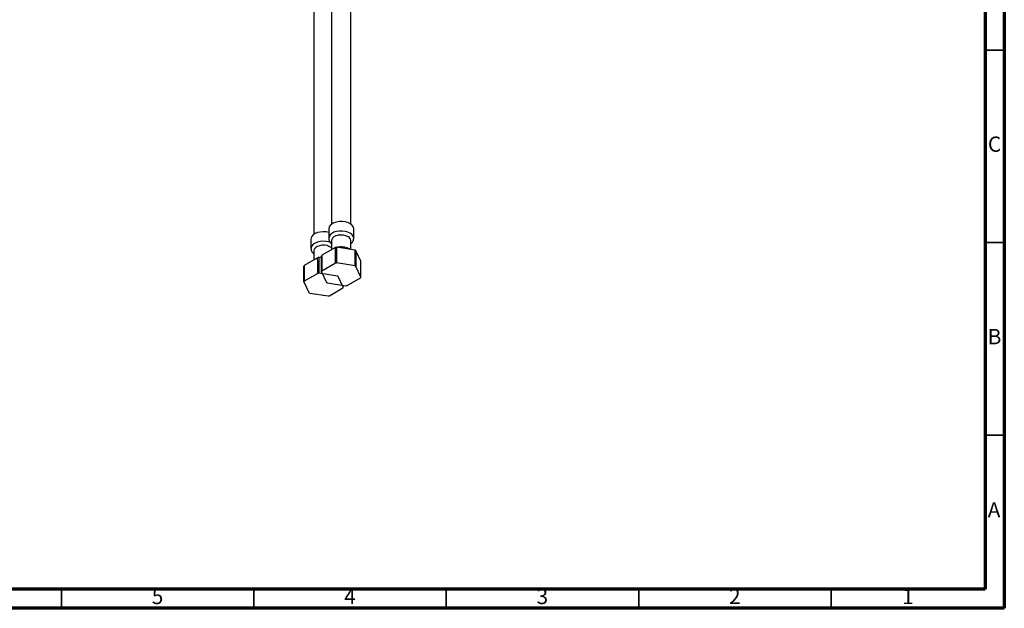
# Model space of a CAD drawing. Units: millimetres. Extents: x 5 to 995, y 5 to 995.
# Drawn here: x 739 to 995, y 5 to 158 of the extents above; entities that cross this region are included whole.
import ezdxf

# ---------------------------------------------------------------- set-up
doc = ezdxf.new("R2010")
doc.units = ezdxf.units.MM
doc.styles.add('SLDTEXTSTYLE0', font='TXT', dxfattribs={"width": 0.75})

msp = doc.modelspace()

# ---------------------------------------------------------------- linework, layer by layer
at = {"color": 5, "linetype": 'Continuous', "lineweight": 70}
for p, q in [((995, 995), (995, 5)), ((990, 990), (990, 10)), ((990, 10), (10, 10)), ((995, 5), (5, 5))]:
    msp.add_line(p, q, dxfattribs=at)
at = {"color": 7, "linetype": 'Continuous', "lineweight": 25}
for p, q in [((820.19, 223.93), (820.19, 104.78)), ((815.59, 221.27), (815.59, 102.13)), ((825.19, 104.78), (825.19, 218.78)), ((819.44, 103.58), (819.44, 101.14)), ((825.94, 101.14), (825.94, 103.58)), ((814.84, 100.93), (814.84, 98.48)), ((820.19, 100.52), (820.19, 98.16)), ((825.19, 98.21), (825.19, 100.52)), ((815.59, 97.87), (815.59, 95.51)), ((821.17, 98.73), (817.66, 96.7)), ((821.49, 98.78), (821.49, 94.7)), ((826.28, 98.04), (821.49, 98.78)), ((826.28, 93.95), (826.28, 98.04)), ((826.51, 97.9), (826.51, 93.82)), ((827.8, 95.14), (826.51, 97.9)), ((816.57, 96.07), (813.07, 94.05)), ((816.89, 96.12), (816.89, 92.04)), ((817.58, 96.02), (816.89, 96.12)), ((817.58, 96.17), (817.06, 96.1)), ((817.58, 92.44), (817.58, 96.52)), ((826.28, 93.95), (821.49, 94.7)), ((827.8, 91.05), (827.8, 95.14)), ((812.98, 89.79), (812.98, 93.87)), ((817.58, 92.44), (818.86, 89.67)), ((821.17, 94.65), (817.66, 92.62)), ((827.8, 91.05), (826.51, 93.82)), ((812.98, 89.79), (814.27, 87.02)), ((816.58, 91.99), (813.06, 89.97)), ((821.69, 91.3), (816.89, 92.04)), ((823.2, 88.4), (821.92, 91.17)), ((824.2, 88.84), (827.72, 90.87)), ((819.09, 89.54), (823.89, 88.79)), ((819.61, 86.19), (823.12, 88.22)), ((823.2, 88.4), (823.2, 88.9)), ((814.5, 86.88), (819.29, 86.14))]:
    msp.add_line(p, q, dxfattribs=at)
at = {"color": 5, "linetype": 'Continuous', "lineweight": 35}
for p, q in [((990, 150), (995, 150)), ((990, 100), (995, 100)), ((990, 50), (995, 50)), ((750, 10), (750, 5)), ((800, 10), (800, 5)), ((850, 10), (850, 5)), ((900, 10), (900, 5)), ((950, 10), (950, 5))]:
    msp.add_line(p, q, dxfattribs=at)
at = {"color": 7, "linetype": 'Continuous', "lineweight": 25, "flags": 128}
for points in [[(824.99, 104.91), (824.39, 105.18), (823.71, 105.37), (822.97, 105.45), (822.22, 105.44), (821.49, 105.33), (820.82, 105.12), (820.26, 104.83), (819.83, 104.48), (819.55, 104.07), (819.44, 103.64), (819.44, 103.58)], [(819.44, 102.64), (818.75, 102.77), (818, 102.81), (817.25, 102.74), (816.55, 102.58), (815.93, 102.33), (815.43, 102.01), (815.07, 101.62), (814.88, 101.2), (814.84, 100.93)], [(824.46, 101.54), (823.91, 101.78), (823.28, 101.92), (822.6, 101.97), (821.93, 101.9), (821.32, 101.73), (820.8, 101.47), (820.43, 101.14), (820.22, 100.77), (820.19, 100.52)], [(820.19, 98.66), (820.08, 98.74), (819.6, 99.02), (819.01, 99.21), (818.35, 99.31), (817.67, 99.29), (817.02, 99.17), (816.45, 98.96), (816, 98.66), (815.71, 98.31), (815.59, 97.92), (815.59, 97.87)], [(821.17, 94.65), (821.17, 97.46), (821.17, 98.73)], [(816.58, 91.99), (816.58, 94.81), (816.57, 96.07)], [(817.66, 96.7), (817.66, 93.9), (817.66, 92.62)], [(813.07, 94.05), (813.07, 91.24), (813.06, 89.97)]]:
    msp.add_lwpolyline(points, dxfattribs=at)
at = {"color": 8, "linetype": 'Continuous', "lineweight": 25, "flags": 128}
for points in [[(824.99, 102.46), (824.39, 102.73), (823.71, 102.92), (822.97, 103), (822.22, 102.99), (821.49, 102.88), (820.82, 102.67), (820.26, 102.38), (819.83, 102.03), (819.55, 101.62), (819.44, 101.19), (819.44, 101.13)], [(819.92, 100.03), (819.47, 100.18), (818.75, 100.32), (818, 100.36), (817.25, 100.29), (816.55, 100.13), (815.93, 99.88), (815.43, 99.56), (815.07, 99.17), (814.88, 98.75), (814.84, 98.45)]]:
    msp.add_lwpolyline(points, dxfattribs=at)
at = {"color": 7, "linetype": 'Continuous', "lineweight": 25}
for centre, radius, start, end in [((824.36, 103.45), 1.59, 4.6956, 66.6246), ((823.95, 100.41), 1.25, 5.3828, 65.9373), ((822.63, 90.37), 8.49, 97.7006, 99.8855), ((823.92, 93.69), 4.95, 58.4371, 61.5682), ((818.03, 87.71), 8.49, 97.7006, 99.8855), ((819.54, 95.72), 2.11, 152.3406, 157.8625), ((822.63, 86.28), 8.49, 97.731, 99.8551), ((814.94, 93.07), 2.11, 152.3406, 157.8625), ((819.53, 91.64), 2.11, 152.4173, 157.7858), ((823.93, 89.6), 4.95, 58.4806, 61.5247), ((814.94, 88.99), 2.11, 152.4173, 157.7858), ((818.03, 83.63), 8.49, 97.731, 99.8551), ((821.45, 93.89), 4.95, 238.4806, 241.5247), ((819.33, 86.95), 4.95, 58.4806, 61.5247), ((825.84, 91.85), 2.11, 332.4173, 337.7858), ((816.85, 91.23), 4.95, 238.4806, 241.5247), ((821.25, 89.2), 2.11, 332.4173, 337.7858), ((822.75, 97.21), 8.49, 277.731, 279.8551), ((818.15, 94.55), 8.49, 277.731, 279.8551)]:
    msp.add_arc(centre, radius, start, end, dxfattribs=at)
at = {"color": 8, "linetype": 'Continuous', "lineweight": 25}
msp.add_arc((824.35, 101), 1.6, 6.1765, 66.4794, dxfattribs=at)
at = {"color": 7, "linetype": 'Continuous', "lineweight": 25}
for points, knots in [([(819.45, 101.13), (819.45, 101.08), (819.43, 100.87), (819.55, 100.5), (819.8, 100.06), (820.06, 99.83), (820.19, 99.71)], [0, 0, 0, 0, 0.08308, 0.387228, 0.68755, 1, 1, 1, 1]), ([(825.19, 99.72), (825.21, 99.73), (825.38, 99.85), (825.62, 100.14), (825.86, 100.57), (825.96, 100.94), (825.93, 101.14), (825.92, 101.18)], [0, 0, 0, 0, 0.037288, 0.348759, 0.641735, 0.924863, 1, 1, 1, 1]), ([(814.86, 98.43), (814.86, 98.31), (814.88, 98.02), (815.09, 97.6), (815.33, 97.27), (815.53, 97.12), (815.59, 97.07)], [0, 0, 0, 0, 0.240101, 0.551142, 0.868024, 1, 1, 1, 1]), ([(825.02, 98.23), (824.98, 98.26), (824.84, 98.36), (824.48, 98.53), (823.92, 98.73), (823.21, 98.85), (822.48, 98.87), (821.95, 98.83), (821.69, 98.76), (821.66, 98.75)], [0, 0, 0, 0, 0.04943, 0.162752, 0.36587, 0.56829, 0.770159, 0.972677, 1, 1, 1, 1])]:
    msp.add_open_spline(points, degree=3, knots=knots, dxfattribs=at)

# ---------------------------------------------------------------- texts
at = {"color": 7, "linetype": 'Continuous', "lineweight": 0, "char_height": 3.97, "attachment_point": 2, "style": 'SLDTEXTSTYLE0'}
for s, insert in [('C', (992.46, 127.56)), ('B', (992.47, 77.56)), ('A', (992.34, 32.56)), ('5', (774.96, 10.06)), ('4', (824.96, 10.06)), ('3', (874.96, 10.06)), ('2', (924.96, 10.06)), ('1', (969.96, 10.06))]:
    msp.add_mtext(s, dxfattribs=dict(at, insert=insert))

doc.saveas('drawing.dxf')
